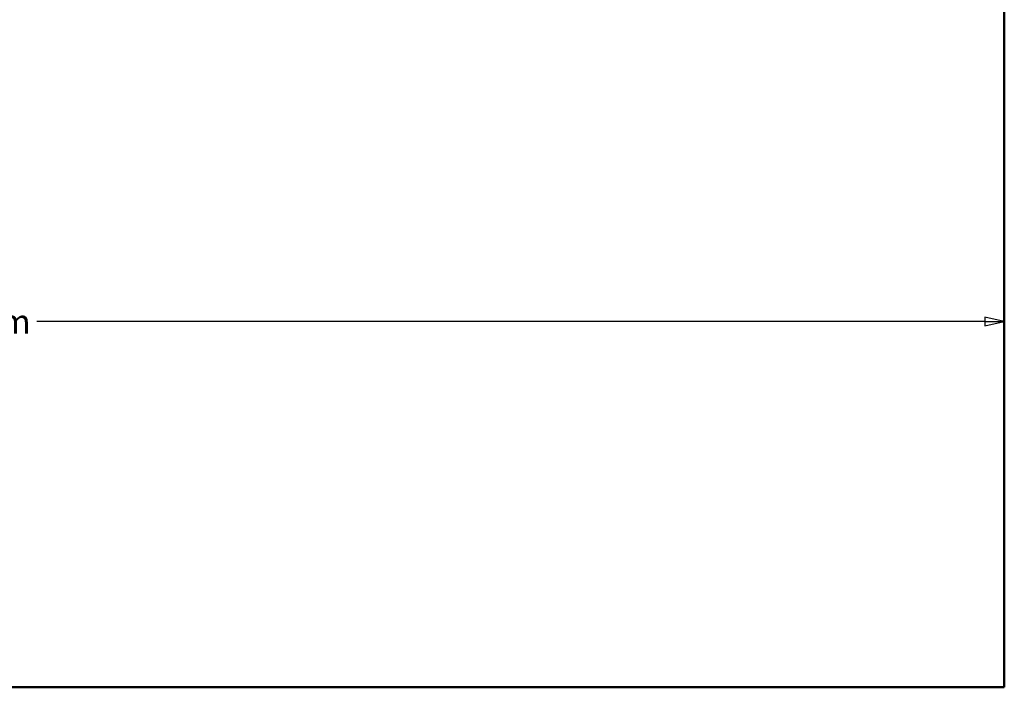
# Model space of a CAD drawing. Units: millimetres. Extents: x -118 to 586, y -247 to 263.
# Drawn here: x 450 to 586, y -226 to -135 of the extents above; entities that cross this region are included whole.
import ezdxf

# ---------------------------------------------------------------- set-up
doc = ezdxf.new("R2010")
doc.units = ezdxf.units.MM
doc.header["$LTSCALE"] = 0.666667
doc.layers.add('Bemaßung (ISO)', color=7, linetype='Continuous', lineweight=25)
doc.layers.add('Sichtbar (ISO)', color=7, linetype='Continuous', lineweight=50)
doc.styles.add('Katalog 2010 - Zeichnung', font='plantc.ttf')
doc.dimstyles.new('Homepage', dxfattribs={"dimscale": 0.666667, "dimtxt": 5, "dimasz": 4, "dimexe": 3.175, "dimexo": 0.8, "dimgap": 0.8, "dimtad": 0, "dimtih": 1, "dimtoh": 1, "dimrnd": 1e-08, "dimtxsty": 'Katalog 2010 - Zeichnung', "dimblk": 'Filled-1', "dimcen": 0.09, "dimdle": 10, "dimclrd": 256, "dimclre": 256, "dimclrt": 256, "dimazin": 2, "dimtfac": 0.5, "dimtofl": 0, "dimtmove": 0, "dimatfit": 3, "dimfxl": 1, "dimtolj": 1, "dimlwd": 30, "dimlwe": 30, "dimarcsym": 0})

# ---------------------------------------------------------------- blocks, each defined once
blk = doc.blocks.new('Filled-1')
at = {"color": 0}
for p, q in [((0, 0), (-1, 0.225)), ((-1, 0.225), (-1, -0.225)), ((-1, 0), (0, 0)), ((-1, -0.225), (0, 0))]:
    blk.add_line(p, q, dxfattribs=at)
at = {"color": 0, "flags": 128}
blk.add_lwpolyline([(-1, -0.225), (0, 0), (-1, 0.225), (-1, -0.225)], dxfattribs=at)
at = {"color": 0}
blk.add_solid([(-1, -0.225), (0, 0), (-1, 0.225), (-1, -0.225)], dxfattribs=at)
blk = doc.blocks.new('*D67')
at = {"layer": 'Bemaßung (ISO)', "lineweight": 30}
for p, q in [((288.6, -176.07), (419.18, -176.07)), ((583.27, -176.07), (452.7, -176.07))]:
    blk.add_line(p, q, dxfattribs=at)
at = {"layer": 'Defpoints', "color": 0}
for p in [(285.94, -176.07), (585.94, -176.07), (585.94, -176.07)]:
    blk.add_point(p, dxfattribs=at)
at = {"layer": 'Bemaßung (ISO)', "lineweight": 30, "xscale": 2.666666666666666, "yscale": 2.666666666666666, "zscale": 2.666666666666666, "rotation": 180}
blk.add_blockref('Filled-1', (285.94, -176.07), dxfattribs=at)
at = {"layer": 'Bemaßung (ISO)', "lineweight": 30, "xscale": 2.666666666666666, "yscale": 2.666666666666666, "zscale": 2.666666666666666}
blk.add_blockref('Filled-1', (585.94, -176.07), dxfattribs=at)
at = {"layer": 'Bemaßung (ISO)', "lineweight": 35, "insert": (435.94, -176.07), "char_height": 3.3333, "attachment_point": 5, "style": 'Katalog 2010 - Zeichnung'}
blk.add_mtext('\\A1; max. 1500 mm', dxfattribs=at)

msp = doc.modelspace()

# ---------------------------------------------------------------- linework, layer by layer
at = {"layer": 'Sichtbar (ISO)'}
for p, q in [((585.9371, -226.3817), (585.9371, -101.3817)), ((302.4371, -226.3817), (585.9371, -226.3817))]:
    msp.add_line(p, q, dxfattribs=at)

# ---------------------------------------------------------------- dimensions: what is measured, and where the dimension line sits
at = {"layer": 'Bemaßung (ISO)', "lineweight": 35}
dim = msp.add_linear_dim(base=(585.9371, -176.0653), p1=(285.9371, -176.0653), p2=(585.9371, -176.0653), angle=180, text=' max. 1500 mm', dimstyle='Homepage', override={"dimtih": 0, "dimtoh": 0, "dimdec": 2, "dimlfac": 2, "dimse1": 1, "dimse2": 1, "dimtp": 0, "dimtm": 0, "dimtdec": 2, "dimatfit": 1}, dxfattribs=at)
dim.commit()
dim.dimension.update_dxf_attribs({"geometry": '*D67', "text_midpoint": (435.9371, -176.0653), "dimtype": 160})

doc.saveas('drawing.dxf')
